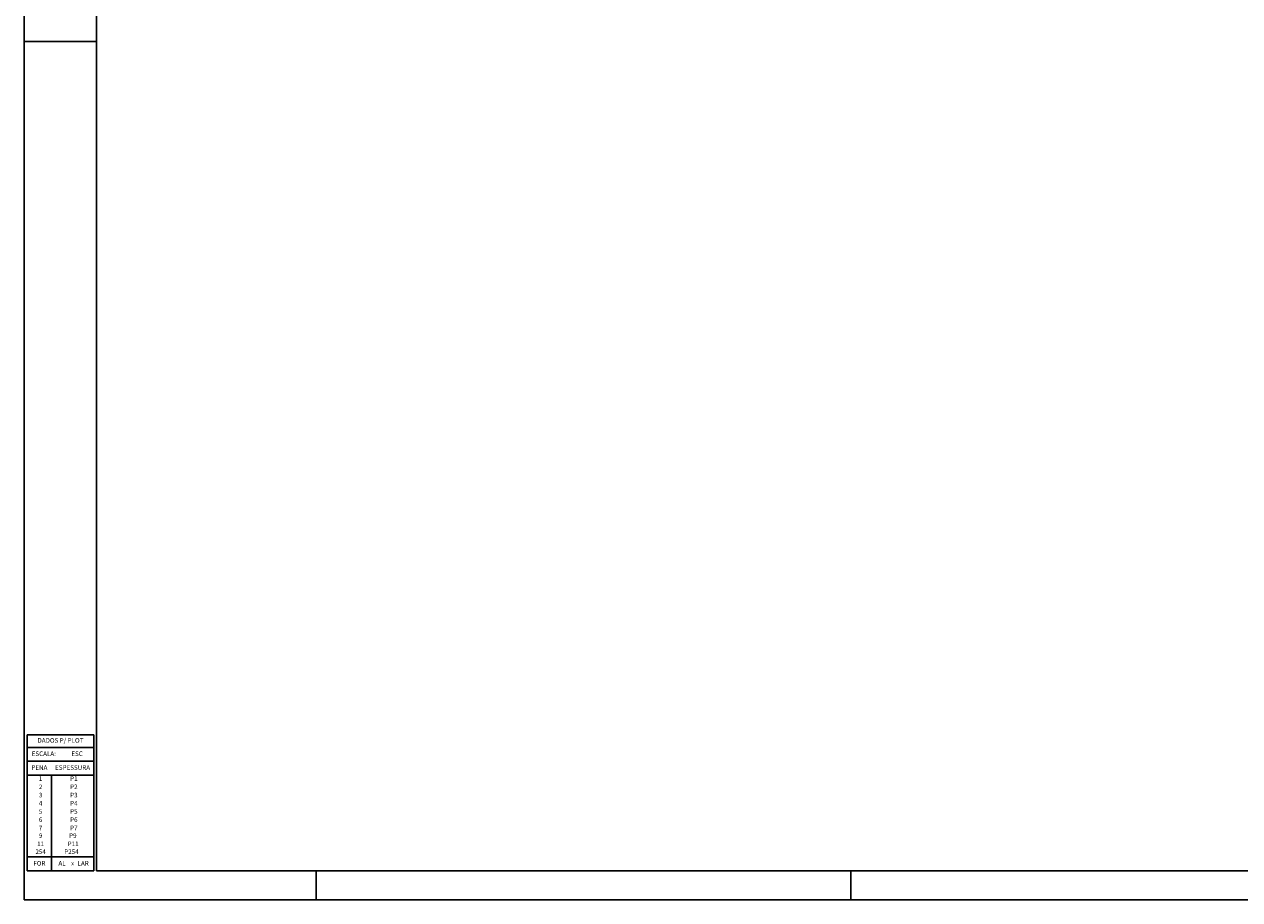
# Model space of a CAD drawing. Extents: x -19153 to 14487, y 15 to 23775.
# Drawn here: x -19153 to -2333, y 15 to 12132 of the extents above; entities that cross this region are included whole.
import ezdxf
from ezdxf.enums import TextEntityAlignment as Align

# ---------------------------------------------------------------- set-up
doc = ezdxf.new("R2010")
doc.units = 0
doc.header["$LTSCALE"] = 7
doc.header["$MEASUREMENT"] = 0
doc.layers.get('0').update_dxf_attribs({"linetype": 'CONTINUOUS'})
doc.layers.add('TEXTO', color=2, linetype='CONTINUOUS')
doc.styles.add('ROMANS', font='romans')

msp = doc.modelspace()

# ---------------------------------------------------------------- linework, layer by layer
at = {"color": 1}
for p, q in [((-19153.2, 11894.5), (-18153.2, 11894.5)), ((-15113.2, 414.5), (-15113.2, 14.5)), ((-7713.2, 414.5), (-7713.2, 14.5))]:
    msp.add_line(p, q, dxfattribs=at)
at = {"color": 1, "linetype": 'CONTINUOUS'}
for p, q in [((-19113.2, 2298.9), (-19113.2, 414.5)), ((-19113.2, 2298.9), (-18193.2, 2298.9)), ((-18193.2, 2298.9), (-18193.2, 414.5)), ((-19113.2, 2123.1), (-18193.2, 2123.1)), ((-19113.2, 1931.2), (-18193.2, 1931.2)), ((-19113.2, 1739.3), (-18193.2, 1739.3)), ((-18776.9, 414.5), (-18776.9, 1739.3)), ((-19113.2, 606.4), (-18193.2, 606.4)), ((-19113.2, 414.5), (-18193.2, 414.5))]:
    msp.add_line(p, q, dxfattribs=at)
at = {"color": 1}
msp.add_lwpolyline([(-19153.2, 23774.5), (-19153.2, 14.5), (14486.8, 14.5), (14486.8, 23774.5)], close=True, dxfattribs=at)
at = {"layer": 'TEXTO', "color": 4}
msp.add_lwpolyline([(-18153.2, 23374.5), (-18153.2, 414.5), (14086.8, 414.5), (14086.8, 23374.5)], close=True, dxfattribs=at)

# ---------------------------------------------------------------- texts
at = {"color": 1, "linetype": 'CONTINUOUS', "style": 'ROMANS'}
for s, height, p in [('DADOS P/ PLOT', 63.744, (-18653.2, 2211)), ('ESCALA:', 63.74, (-18883.2, 2027.1)), ('PENA', 63.74, (-18945, 1835.3)), ('ESPESSURA', 63.74, (-18485, 1835.3)), ('1', 62.7, (-18927.5, 1682.4)), ('2', 62.7, (-18927.5, 1568.6)), ('4', 62.7, (-18927.5, 1340.9)), ('3', 62.7, (-18927.5, 1454.8)), ('5', 62.7, (-18927.5, 1227.1)), ('7', 62.7, (-18927.5, 999.4)), ('6', 62.7, (-18927.5, 1113.3)), ('9', 62.7, (-18927.5, 893)), ('254', 62.72, (-18927.5, 671)), ('11', 62.72, (-18927.5, 779.2)), ('x', 55.8, (-18485, 510.4))]:
    msp.add_text(s, height=height, dxfattribs=at).set_placement(p, align=Align.MIDDLE)
for tag, text, height, p in [('ESC', '', 63.7, (-18423.2, 2027.1)), ('P1', '0.2', 63.74, (-18467.6, 1682.4)), ('P2', '0.3', 63.74, (-18467.6, 1568.6)), ('P3', '0.3', 63.74, (-18467.6, 1454.8)), ('P4', '0.8', 63.74, (-18467.6, 1340.9)), ('P5', '0.6', 63.74, (-18467.6, 1227.1)), ('P6', '0.5', 63.74, (-18467.6, 1113.3)), ('P7', '0.4', 63.74, (-18467.6, 999.4)), ('P9', '0.1', 63.74, (-18481.5, 893)), ('P254', '0.1 color', 63.74, (-18501.1, 671)), ('P11', '0.1', 63.74, (-18477.2, 779.2)), ('FOR', 'A1', 63.74, (-18945, 510.4)), ('AL', '594', 63.74, (-18630.9, 510.4)), ('LAR', '841', 63.74, (-18339.1, 510.4))]:
    msp.add_attdef(tag, text=text, height=height, dxfattribs=at).set_placement(p, align=Align.MIDDLE)

doc.saveas('drawing.dxf')
